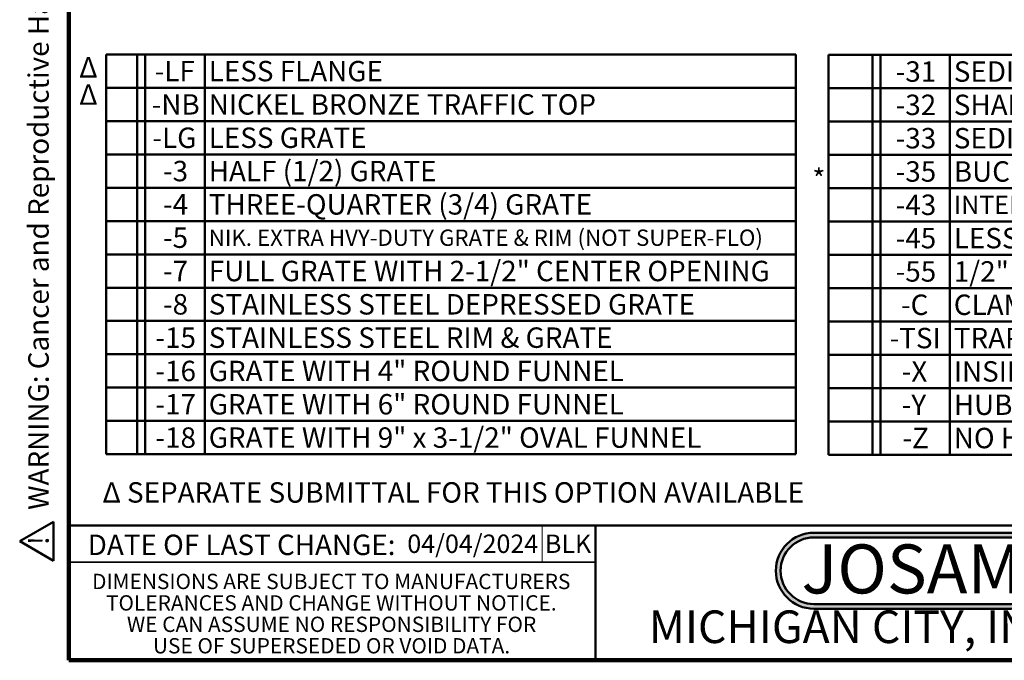
# Model space of a CAD drawing. Units: inches. Extents: x 0.1 to 8.4, y 0.1 to 10.9.
# Drawn here: x 0.1 to 5.2, y 0.1 to 3.3 of the extents above; entities that cross this region are included whole.
import ezdxf

# ---------------------------------------------------------------- set-up
doc = ezdxf.new("R2010")
doc.units = ezdxf.units.IN
doc.header["$MEASUREMENT"] = 0
doc.layers.add('WALL', color=7, linetype='Continuous', lineweight=50)
doc.styles.add('SLDTEXTSTYLE0', font='TXT', dxfattribs={"width": 0.605})
doc.styles.add('SLDTEXTSTYLE1', font='TXT', dxfattribs={"width": 0.7})
doc.styles.add('SLDTEXTSTYLE2', font='TXT', dxfattribs={"width": 0.605, "bigfont": 'bigfont'})
doc.styles.add('SLDTEXTSTYLE3', font='TXT', dxfattribs={"width": 0.55775})
doc.styles.add('SLDTEXTSTYLE4', font='TXT', dxfattribs={"width": 0.57})
doc.dimstyles.new('SLDDIMSTYLE0', dxfattribs={"dimtxt": 0.101115, "dimasz": 0.1, "dimexe": 0, "dimexo": 0.0625, "dimgap": 0.025279, "dimtad": 0, "dimtih": 1, "dimtoh": 1, "dimdec": 0, "dimlfac": 6, "dimrnd": 1e-09, "dimzin": 12, "dimdsep": 46, "dimlunit": 5, "dimtxsty": 'SLDTEXTSTYLE0', "dimsah": 1, "dimcen": 0.09, "dimadec": 0, "dimazin": 3, "dimtfac": 1, "dimtdec": 3, "dimtofl": 0, "dimtmove": 0, "dimatfit": 3, "dimfxl": 0, "dimfrac": 2, "dimtolj": 1, "dimtzin": 12, "dimarcsym": 0})

# ---------------------------------------------------------------- blocks, each defined once
blk = doc.blocks.new('SW_NOTE_0')
at = {"layer": 'WALL', "color": 0, "insert": (0, 0.2014), "char_height": 0.15625, "attachment_point": 1, "style": 'SLDTEXTSTYLE0'}
blk.add_mtext('WARNING: Cancer and Reproductive Harm - www.P65Warnings.ca.gov', dxfattribs=at)
blk = doc.blocks.new('SW_NOTE_0_1')
at = {"layer": 'WALL', "color": 0}
for p, q in [((-0.1202, 0.0089), (0.029, 0.2673)), ((0.029, 0.2673), (0.1782, 0.0089)), ((0.1782, 0.0089), (-0.1202, 0.0089))]:
    blk.add_line(p, q, dxfattribs=at)
at = {"layer": 'WALL', "color": 0, "insert": (0.0342, 0.2014), "char_height": 0.1562, "attachment_point": 2, "style": 'SLDTEXTSTYLE0'}
blk.add_mtext('!', dxfattribs=at)
blk = doc.blocks.new('prop 65')
at = {"layer": 'WALL', "color": 7}
for name, p in [('SW_NOTE_0_1', (0.1268, -0.0212)), ('SW_NOTE_0', (0.3958, -0.0212))]:
    blk.add_blockref(name, p, dxfattribs=at)
blk = doc.blocks.new('SW_NOTE_0_2')
at = {"layer": 'WALL', "color": 0, "insert": (0.6016, 0.3223), "char_height": 0.25, "attachment_point": 2, "style": 'SLDTEXTSTYLE1'}
blk.add_mtext('JOSAM', dxfattribs=at)
blk = doc.blocks.new('JOSAM')
at = {"layer": 'WALL'}
h = blk.add_hatch(color=256, dxfattribs=at)
edge = h.paths.add_edge_path(flags=0)
edge.add_line((5.0836, 0.7136), (4.0768, 0.7136))
edge.add_arc((4.0768, 0.5197), 0.194, 90, 270)
edge.add_line((4.0768, 0.3257), (5.0836, 0.3257))
edge.add_arc((5.0836, 0.5197), 0.194, 270, 450)
edge = h.paths.add_edge_path(flags=0)
edge.add_arc((5.0836, 0.5197), 0.17, -90, 90, ccw=False)
edge.add_line((5.0836, 0.3497), (4.0768, 0.3497))
edge.add_arc((4.0768, 0.5197), 0.17, 90, 270, ccw=False)
edge.add_line((4.0768, 0.6897), (5.0836, 0.6897))
for p, q in [((4.0768, 0.7136), (5.0836, 0.7136)), ((4.0768, 0.6897), (5.0836, 0.6897)), ((4.0768, 0.3497), (5.0836, 0.3497)), ((4.0768, 0.3257), (5.0836, 0.3257))]:
    blk.add_line(p, q, dxfattribs=at)
for centre, radius, start, end in [((4.0768, 0.5197), 0.194, 90, 270), ((5.0836, 0.5197), 0.194, 270, 90), ((4.0768, 0.5197), 0.17, 90, 270), ((5.0836, 0.5197), 0.17, 270, 90)]:
    blk.add_arc(centre, radius, start, end, dxfattribs=at)
at = {"layer": 'WALL', "color": 7}
blk.add_blockref('SW_NOTE_0_2', (3.9739, 0.3315), dxfattribs=at)
blk = doc.blocks.new('SW_TABLEANNOTATION_0')
at = {"layer": 'WALL', "color": 0}
for p, q in [((0, 0), (0, -0.17)), ((0, 0), (0.1581, 0)), ((0.1581, 0), (0.1581, -0.17)), ((0.1581, 0), (0.1999, 0)), ((0.1999, 0), (0.1999, -0.17)), ((0.1999, 0), (0.5042, 0)), ((0.5042, 0), (0.5042, -0.17)), ((0.5042, 0), (3.52, 0)), ((3.52, 0), (3.52, -0.17)), ((0, -0.17), (0, -0.34)), ((0, -0.17), (0.1581, -0.17)), ((0.1581, -0.17), (0.1581, -0.34)), ((0.1581, -0.17), (0.1999, -0.17)), ((0.1999, -0.17), (0.1999, -0.34)), ((0.1999, -0.17), (0.5042, -0.17)), ((0.5042, -0.17), (0.5042, -0.34)), ((0.5042, -0.17), (3.52, -0.17)), ((3.52, -0.17), (3.52, -0.34)), ((0, -0.34), (0, -0.51)), ((0, -0.34), (0.1581, -0.34)), ((0.1581, -0.34), (0.1581, -0.51)), ((0.1581, -0.34), (0.1999, -0.34)), ((0.1999, -0.34), (0.1999, -0.51)), ((0.1999, -0.34), (0.5042, -0.34)), ((0.5042, -0.34), (0.5042, -0.51)), ((0.5042, -0.34), (3.52, -0.34)), ((3.52, -0.34), (3.52, -0.51)), ((0, -0.51), (0, -0.68)), ((0, -0.51), (0.1581, -0.51)), ((0.1581, -0.51), (0.1581, -0.68)), ((0.1581, -0.51), (0.1999, -0.51)), ((0.1999, -0.51), (0.1999, -0.68)), ((0.1999, -0.51), (0.5042, -0.51)), ((0.5042, -0.51), (0.5042, -0.68)), ((0.5042, -0.51), (3.52, -0.51)), ((3.52, -0.51), (3.52, -0.68)), ((0, -0.68), (0, -0.85)), ((0, -0.68), (0.1581, -0.68)), ((0.1581, -0.68), (0.1581, -0.85)), ((0.1581, -0.68), (0.1999, -0.68)), ((0.1999, -0.68), (0.1999, -0.85)), ((0.1999, -0.68), (0.5042, -0.68)), ((0.5042, -0.68), (0.5042, -0.85)), ((0.5042, -0.68), (3.52, -0.68)), ((3.52, -0.68), (3.52, -0.85)), ((0, -0.85), (0, -1.02)), ((0, -0.85), (0.1581, -0.85)), ((0.1581, -0.85), (0.1581, -1.02)), ((0.1581, -0.85), (0.1999, -0.85)), ((0.1999, -0.85), (0.1999, -1.02)), ((0.1999, -0.85), (0.5042, -0.85)), ((0.5042, -0.85), (0.5042, -1.02)), ((0.5042, -0.85), (3.52, -0.85)), ((3.52, -0.85), (3.52, -1.02)), ((0, -1.02), (0, -1.19)), ((0, -1.02), (0.1581, -1.02)), ((0.1581, -1.02), (0.1581, -1.19)), ((0.1581, -1.02), (0.1999, -1.02)), ((0.1999, -1.02), (0.1999, -1.19)), ((0.1999, -1.02), (0.5042, -1.02)), ((0.5042, -1.02), (0.5042, -1.19)), ((0.5042, -1.02), (3.52, -1.02)), ((3.52, -1.02), (3.52, -1.19)), ((0, -1.19), (0, -1.36)), ((0, -1.19), (0.1581, -1.19)), ((0.1581, -1.19), (0.1581, -1.36)), ((0.1581, -1.19), (0.1999, -1.19)), ((0.1999, -1.19), (0.1999, -1.36)), ((0.1999, -1.19), (0.5042, -1.19)), ((0.5042, -1.19), (0.5042, -1.36)), ((0.5042, -1.19), (3.52, -1.19)), ((3.52, -1.19), (3.52, -1.36)), ((0, -1.36), (0, -1.53)), ((0, -1.36), (0.1581, -1.36)), ((0.1581, -1.36), (0.1581, -1.53)), ((0.1581, -1.36), (0.1999, -1.36)), ((0.1999, -1.36), (0.1999, -1.53)), ((0.1999, -1.36), (0.5042, -1.36)), ((0.5042, -1.36), (0.5042, -1.53)), ((0.5042, -1.36), (3.52, -1.36)), ((3.52, -1.36), (3.52, -1.53)), ((0, -1.53), (0, -1.7)), ((0, -1.53), (0.1581, -1.53)), ((0.1581, -1.53), (0.1581, -1.7)), ((0.1581, -1.53), (0.1999, -1.53)), ((0.1999, -1.53), (0.1999, -1.7)), ((0.1999, -1.53), (0.5042, -1.53)), ((0.5042, -1.53), (0.5042, -1.7)), ((0.5042, -1.53), (3.52, -1.53)), ((3.52, -1.53), (3.52, -1.7)), ((0, -1.7), (0, -1.87)), ((0, -1.7), (0.1581, -1.7)), ((0.1581, -1.7), (0.1581, -1.87)), ((0.1581, -1.7), (0.1999, -1.7)), ((0.1999, -1.7), (0.1999, -1.87)), ((0.1999, -1.7), (0.5042, -1.7)), ((0.5042, -1.7), (0.5042, -1.87)), ((0.5042, -1.7), (3.52, -1.7)), ((3.52, -1.7), (3.52, -1.87)), ((0, -1.87), (0, -2.04)), ((0, -1.87), (0.1581, -1.87)), ((0.1581, -1.87), (0.1581, -2.04)), ((0.1581, -1.87), (0.1999, -1.87)), ((0.1999, -1.87), (0.1999, -2.04)), ((0.1999, -1.87), (0.5042, -1.87)), ((0.5042, -1.87), (0.5042, -2.04)), ((0.5042, -1.87), (3.52, -1.87)), ((3.52, -1.87), (3.52, -2.04)), ((0, -2.04), (0.1581, -2.04)), ((0.1581, -2.04), (0.1999, -2.04)), ((0.1999, -2.04), (0.5042, -2.04)), ((0.5042, -2.04), (3.52, -2.04))]:
    blk.add_line(p, q, dxfattribs=at)
at = {"layer": 'WALL', "color": 0, "attachment_point": 1, "style": 'SLDTEXTSTYLE0'}
for s, insert, char_height in [('-LF', (0.2479, -0.0329), 0.10417), ('LESS FLANGE', (0.5239, -0.0329), 0.104167), ('-NB', (0.2324, -0.2029), 0.10417), ('NICKEL BRONZE TRAFFIC TOP', (0.5239, -0.2029), 0.104167), ('-LG', (0.2363, -0.3729), 0.10417), ('LESS GRATE', (0.5239, -0.3729), 0.10417), ('-3', (0.2903, -0.5429), 0.10417), ('HALF (1/2) GRATE', (0.5239, -0.5429), 0.104167), ('THREE-QUARTER (3/4) GRATE', (0.5239, -0.7129), 0.104167), ('-4', (0.2903, -0.7129), 0.10417), ('-5', (0.2903, -0.8829), 0.10417), ('NIK. EXTRA HVY-DUTY GRATE & RIM (NOT SUPER-FLO)', (0.5239, -0.8934), 0.083333), ('-7', (0.2903, -1.0529), 0.10417), ('FULL GRATE WITH 2-1/2" CENTER OPENING', (0.5239, -1.0529), 0.104167), ('-8', (0.2903, -1.2229), 0.10417), ('STAINLESS STEEL DEPRESSED GRATE', (0.5239, -1.2229), 0.104167), ('-15', (0.2517, -1.3929), 0.10417), ('STAINLESS STEEL RIM & GRATE', (0.5239, -1.3929), 0.104167), ('-16', (0.2517, -1.5629), 0.10417), ('GRATE WITH 4" ROUND FUNNEL', (0.5239, -1.5629), 0.104167), ('-17', (0.2517, -1.7329), 0.10417), ('GRATE WITH 6" ROUND FUNNEL', (0.5239, -1.7329), 0.104167), ('-18', (0.2517, -1.9029), 0.10417), ('GRATE WITH 9" x 3-1/2" OVAL FUNNEL', (0.5239, -1.9029), 0.104167)]:
    blk.add_mtext(s, dxfattribs=dict(at, insert=insert, char_height=char_height))
blk = doc.blocks.new('SW_TABLEANNOTATION_1')
at = {"layer": 'WALL', "color": 0}
for p, q in [((0, 0), (0, -0.17)), ((0, 0), (0.2243, 0)), ((0.2243, 0), (0.2243, -0.17)), ((0.2243, 0), (0.2661, 0)), ((0.2661, 0), (0.2661, -0.17)), ((0.2661, 0), (0.6196, 0)), ((0.6196, 0), (0.6196, -0.17)), ((0.6196, 0), (4.0455, 0)), ((4.0455, 0), (4.0455, -0.17)), ((0, -0.17), (0, -0.34)), ((0, -0.17), (0.2243, -0.17)), ((0.2243, -0.17), (0.2243, -0.34)), ((0.2243, -0.17), (0.2661, -0.17)), ((0.2661, -0.17), (0.2661, -0.34)), ((0.2661, -0.17), (0.6196, -0.17)), ((0.6196, -0.17), (0.6196, -0.34)), ((0.6196, -0.17), (4.0455, -0.17)), ((4.0455, -0.17), (4.0455, -0.34)), ((0, -0.34), (0, -0.51)), ((0, -0.34), (0.2243, -0.34)), ((0.2243, -0.34), (0.2243, -0.51)), ((0.2243, -0.34), (0.2661, -0.34)), ((0.2661, -0.34), (0.2661, -0.51)), ((0.2661, -0.34), (0.6196, -0.34)), ((0.6196, -0.34), (0.6196, -0.51)), ((0.6196, -0.34), (4.0455, -0.34)), ((4.0455, -0.34), (4.0455, -0.51)), ((0, -0.51), (0, -0.68)), ((0, -0.51), (0.2243, -0.51)), ((0.2243, -0.51), (0.2243, -0.68)), ((0.2243, -0.51), (0.2661, -0.51)), ((0.2661, -0.51), (0.2661, -0.68)), ((0.2661, -0.51), (0.6196, -0.51)), ((0.6196, -0.51), (0.6196, -0.68)), ((0.6196, -0.51), (4.0455, -0.51)), ((4.0455, -0.51), (4.0455, -0.68)), ((0, -0.68), (0, -0.85)), ((0, -0.68), (0.2243, -0.68)), ((0.2243, -0.68), (0.2243, -0.85)), ((0.2243, -0.68), (0.2661, -0.68)), ((0.2661, -0.68), (0.2661, -0.85)), ((0.2661, -0.68), (0.6196, -0.68)), ((0.6196, -0.68), (0.6196, -0.85)), ((0.6196, -0.68), (4.0455, -0.68)), ((4.0455, -0.68), (4.0455, -0.85)), ((0, -0.85), (0, -1.02)), ((0, -0.85), (0.2243, -0.85)), ((0.2243, -0.85), (0.2243, -1.02)), ((0.2243, -0.85), (0.2661, -0.85)), ((0.2661, -0.85), (0.2661, -1.02)), ((0.2661, -0.85), (0.6196, -0.85)), ((0.6196, -0.85), (0.6196, -1.02)), ((0.6196, -0.85), (4.0455, -0.85)), ((4.0455, -0.85), (4.0455, -1.02)), ((0, -1.02), (0, -1.19)), ((0, -1.02), (0.2243, -1.02)), ((0.2243, -1.02), (0.2243, -1.19)), ((0.2243, -1.02), (0.2661, -1.02)), ((0.2661, -1.02), (0.2661, -1.19)), ((0.2661, -1.02), (0.6196, -1.02)), ((0.6196, -1.02), (0.6196, -1.19)), ((0.6196, -1.02), (4.0455, -1.02)), ((4.0455, -1.02), (4.0455, -1.19)), ((0, -1.19), (0, -1.36)), ((0, -1.19), (0.2243, -1.19)), ((0.2243, -1.19), (0.2243, -1.36)), ((0.2243, -1.19), (0.2661, -1.19)), ((0.2661, -1.19), (0.2661, -1.36)), ((0.2661, -1.19), (0.6196, -1.19)), ((0.6196, -1.19), (0.6196, -1.36)), ((0.6196, -1.19), (4.0455, -1.19)), ((4.0455, -1.19), (4.0455, -1.36)), ((0, -1.36), (0, -1.53)), ((0, -1.36), (0.2243, -1.36)), ((0.2243, -1.36), (0.2243, -1.53)), ((0.2243, -1.36), (0.2661, -1.36)), ((0.2661, -1.36), (0.2661, -1.53)), ((0.2661, -1.36), (0.6196, -1.36)), ((0.6196, -1.36), (0.6196, -1.53)), ((0.6196, -1.36), (4.0455, -1.36)), ((4.0455, -1.36), (4.0455, -1.53)), ((0, -1.53), (0, -1.7)), ((0, -1.53), (0.2243, -1.53)), ((0.2243, -1.53), (0.2243, -1.7)), ((0.2243, -1.53), (0.2661, -1.53)), ((0.2661, -1.53), (0.2661, -1.7)), ((0.2661, -1.53), (0.6196, -1.53)), ((0.6196, -1.53), (0.6196, -1.7)), ((0.6196, -1.53), (4.0455, -1.53)), ((4.0455, -1.53), (4.0455, -1.7)), ((0, -1.7), (0, -1.87)), ((0, -1.7), (0.2243, -1.7)), ((0.2243, -1.7), (0.2243, -1.87)), ((0.2243, -1.7), (0.2661, -1.7)), ((0.2661, -1.7), (0.2661, -1.87)), ((0.2661, -1.7), (0.6196, -1.7)), ((0.6196, -1.7), (0.6196, -1.87)), ((0.6196, -1.7), (4.0455, -1.7)), ((4.0455, -1.7), (4.0455, -1.87)), ((0, -1.87), (0, -2.04)), ((0, -1.87), (0.2243, -1.87)), ((0.2243, -1.87), (0.2243, -2.04)), ((0.2243, -1.87), (0.2661, -1.87)), ((0.2661, -1.87), (0.2661, -2.04)), ((0.2661, -1.87), (0.6196, -1.87)), ((0.6196, -1.87), (0.6196, -2.04)), ((0.6196, -1.87), (4.0455, -1.87)), ((4.0455, -1.87), (4.0455, -2.04)), ((0, -2.04), (0.2243, -2.04)), ((0.2243, -2.04), (0.2661, -2.04)), ((0.2661, -2.04), (0.6196, -2.04)), ((0.6196, -2.04), (4.0455, -2.04))]:
    blk.add_line(p, q, dxfattribs=at)
at = {"layer": 'WALL', "color": 0, "attachment_point": 1, "style": 'SLDTEXTSTYLE0'}
for s, insert, char_height in [('-31', (0.3425, -0.0329), 0.10417), ('SEDIMENT BUCKET, ALUMINUM', (0.6393, -0.0329), 0.104167), ('-32', (0.3425, -0.2029), 0.10417), ('SHALLOW SEDIMENT BUCKET, ALUMINUM', (0.6393, -0.2029), 0.104167), ('-33', (0.3425, -0.3729), 0.10417), ('SEDIMENT BUCKET, ACID RESISTANT FINISH', (0.6393, -0.3729), 0.104167), ('-35', (0.3425, -0.5429), 0.10417), ('BUCKET LINER (STAINLESS STEEL MESH)', (0.6393, -0.5429), 0.104167), ('-43', (0.3425, -0.7129), 0.10417), ('INTERNAL DOME STRAINER, ACID RESISTANT FINISH', (0.6393, -0.7188), 0.09375), ('-45', (0.3425, -0.8829), 0.10417), ('LESS INTERNAL DOME STRAINER', (0.6393, -0.8829), 0.104167), ('-55', (0.3425, -1.0529), 0.10417), ('1/2" PRIMER ADAPTER, 88450 PROVIDED', (0.6393, -1.0529), 0.104167), ('-C', (0.3695, -1.2229), 0.10417), ('CLAMP DEVICE', (0.6393, -1.2229), 0.104167), ('-TSI', (0.3116, -1.3929), 0.10417), ('TRAP SEAL INSERT', (0.6393, -1.3929), 0.104167), ('-X', (0.3734, -1.5629), 0.10417), ('INSIDE CAULK OUTLET', (0.6393, -1.5629), 0.104167), ('-Y', (0.3734, -1.7329), 0.10417), ('HUB OUTLET WITH GASKET', (0.6393, -1.7329), 0.104167), ('-Z', (0.3772, -1.9029), 0.10417), ('NO HUB OUTLET', (0.6393, -1.9029), 0.104167)]:
    blk.add_mtext(s, dxfattribs=dict(at, insert=insert, char_height=char_height))
blk = doc.blocks.new('_D_4')
at = {"layer": 'WALL'}
for p, q in [((3.2866, 4.5528), (2.1904, 4.5528)), ((2.3154, 4.5528), (2.3154, 4.209)), ((3.4458, 4.209), (2.1904, 4.209)), ((2.3154, 3.959), (2.3154, 4.209)), ((2.1904, 3.959), (2.3154, 3.959))]:
    blk.add_line(p, q, dxfattribs=at)
for points in [[(2.3154, 4.5528), (2.3004, 4.4528), (2.3304, 4.4528)], [(2.3154, 4.209), (2.3304, 4.309), (2.3004, 4.309)]]:
    blk.add_solid(points, dxfattribs=at)
at = {"layer": 'WALL', "char_height": 0.104167, "attachment_point": 1}
for s, insert, style in [('X (2" - 3") = 2-1/2', (0.9767, 4.2485), 'SLDTEXTSTYLE0'), ('X (4")       = 2-3/4', (0.9767, 4.0933), 'SLDTEXTSTYLE3'), ('Y (2" - 4") = 2', (0.9767, 3.938), 'SLDTEXTSTYLE4'), ('Z (2" - 4") = 2-1/16', (0.9767, 3.7827), 'SLDTEXTSTYLE0')]:
    blk.add_mtext(s, dxfattribs=dict(at, insert=insert, style=style))

msp = doc.modelspace()

# ---------------------------------------------------------------- linework, layer by layer
at = {"color": 7, "linetype": 'Continuous', "lineweight": 100}
for p, q in [((0.3984375, 0.0625), (0.3984375, 10.9375)), ((8.3984375, 0.0625), (0.3984375, 0.0625))]:
    msp.add_line(p, q, dxfattribs=at)
at = {"color": 7, "linetype": 'Continuous', "lineweight": 50}
for p, q in [((0.3984375, 0.75), (8.3984375, 0.75)), ((3.0859375, 0.75), (3.0859375, 0.0625))]:
    msp.add_line(p, q, dxfattribs=at)
at = {"color": 7, "linetype": 'Continuous', "lineweight": 18}
msp.add_line((2.81336999, 0.75), (2.81336999, 0.5625), dxfattribs=at)
at = {"color": 7, "linetype": 'Continuous', "lineweight": 35}
msp.add_line((0.3984375, 0.5625), (3.0859375, 0.5625), dxfattribs=at)

# ---------------------------------------------------------------- block references
at = {"layer": 'WALL', "xscale": 0.6666666666666666, "yscale": 0.6666666666666666, "zscale": 0.6666666666666666, "rotation": 90.0000000000002}
msp.add_blockref('prop 65', (0.31149794, 0.56595723), dxfattribs=at)
at = {"layer": 'WALL'}
for name, p in [('SW_TABLEANNOTATION_0', (0.58815289, 3.15389372)), ('SW_TABLEANNOTATION_1', (4.27399615, 3.15165345)), ('JOSAM', (0.12269955, 0))]:
    msp.add_blockref(name, p, dxfattribs=at)

# ---------------------------------------------------------------- texts
at = {"color": 7, "linetype": 'Continuous', "lineweight": 0, "attachment_point": 2, "style": 'SLDTEXTSTYLE0'}
for s, insert, char_height in [('DATE OF LAST CHANGE:', (1.27957774, 0.70374066), 0.1041666667), ('DIMENSIONS ARE SUBJECT TO MANUFACTURERS', (1.73700235, 0.50393758), 0.078125), ('TOLERANCES AND CHANGE WITHOUT NOTICE.', (1.7373822, 0.39456258), 0.078125), ('MICHIGAN CITY, INDIANA', (4.66492553, 0.31703368), 0.1666666667), ('WE CAN ASSUME NO RESPONSIBILITY FOR', (1.73862326, 0.28518758), 0.078125), ('USE OF SUPERSEDED OR VOID DATA.', (1.73854847, 0.17581258), 0.078125)]:
    msp.add_mtext(s, dxfattribs=dict(at, insert=insert, char_height=char_height))
at = {"color": 7, "linetype": 'Continuous', "lineweight": 18, "insert": (2.12488878, 0.70409772), "char_height": 0.09375, "attachment_point": 1, "style": 'SLDTEXTSTYLE0'}
msp.add_mtext('04/04/2024', dxfattribs=at)
at = {"layer": 'WALL', "attachment_point": 1}
for s, insert, char_height, style in [('Δ', (0.45121445, 3.14024821), 0.10416667, 'SLDTEXTSTYLE2'), ('Δ', (0.45121445, 3.00135933), 0.10416667, 'SLDTEXTSTYLE2'), ('*', (4.19156627, 2.56963472), 0.10416667, 'SLDTEXTSTYLE0'), ('Δ SEPARATE SUBMITTAL FOR THIS OPTION AVAILABLE', (0.57000911, 0.9712247), 0.1041666667, 'SLDTEXTSTYLE2'), ('BLK', (2.82703548, 0.70409772), 0.09375, 'SLDTEXTSTYLE0')]:
    msp.add_mtext(s, dxfattribs=dict(at, insert=insert, char_height=char_height, style=style))

# ---------------------------------------------------------------- dimensions: what is measured, and where the dimension line sits
at = {"layer": 'WALL'}
dim = msp.add_linear_dim(base=(2.31536234, 4.20897748), p1=(3.34909687, 4.552807), p2=(3.5083331, 4.20897748), angle=90, text='X (2" - 3") = 2-1/2\\PX (4")       = 2-3/4\\PY (2" - 4") = 2\\PZ (2" - 4") = 2-1/16', dimstyle='SLDDIMSTYLE0', dxfattribs=at)
dim.commit()
dim.dimension.update_dxf_attribs({"geometry": '_D_4', "text_midpoint": (2.31536234, 3.95897748), "dimtype": 160})

doc.saveas('drawing.dxf')
